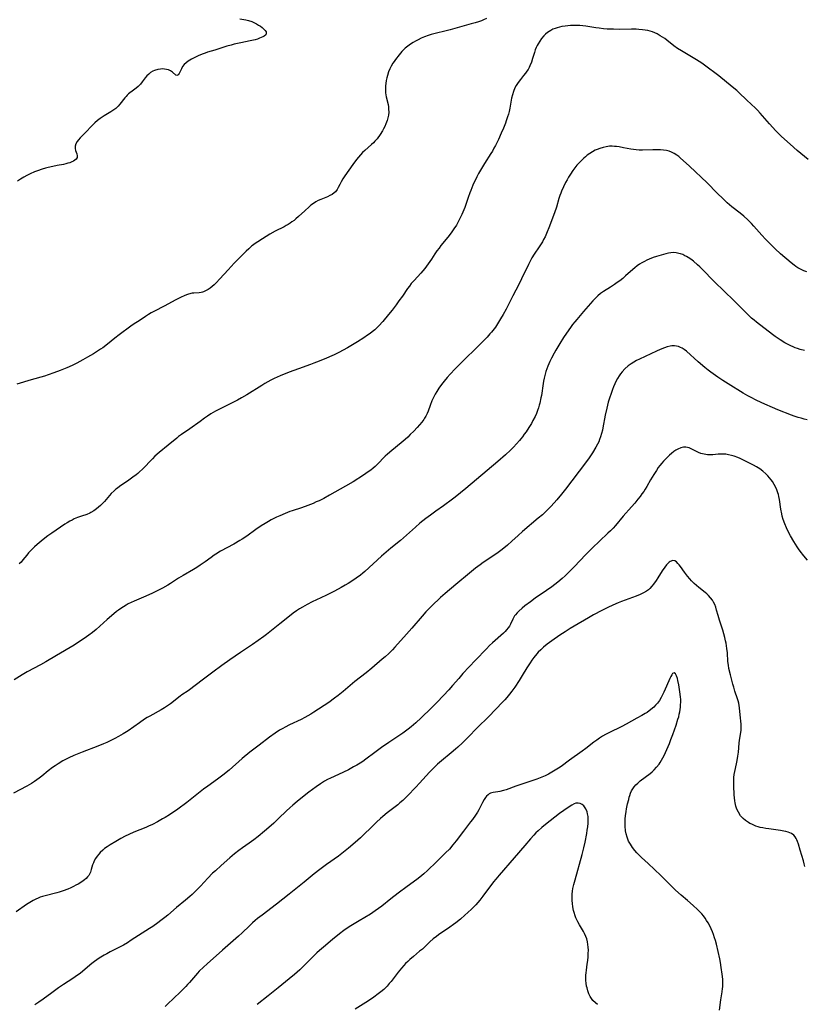
# Model space of a CAD drawing. Units: inches. Extents: x 2123920 to 2129388, y 202847 to 208243.
# Drawn here: x 2125624 to 2125814, y 204715 to 204954 of the extents above; entities that cross this region are included whole.
import ezdxf

# ---------------------------------------------------------------- set-up
doc = ezdxf.new("R2010")
doc.units = ezdxf.units.IN
doc.header["$MEASUREMENT"] = 0
doc.layers.add('c_01_T14S_R20E', color=210, linetype='Continuous')

msp = doc.modelspace()

# ---------------------------------------------------------------- linework, layer by layer
at = {"layer": 'c_01_T14S_R20E'}
for points in [[(2125737.15, 204954.05, 976), (2125736.43, 204953.69, 976), (2125735.95, 204953.49, 976), (2125735.27, 204953.24, 976), (2125734.39, 204952.96, 976), (2125733.44, 204952.69, 976), (2125728.37, 204951.3, 976), (2125723.73, 204950.11, 976), (2125723.05, 204949.91, 976), (2125722.13, 204949.58, 976), (2125721.35, 204949.25, 976), (2125720.58, 204948.88, 976), (2125719.98, 204948.55, 976), (2125719.4, 204948.21, 976), (2125718.75, 204947.79, 976), (2125718.09, 204947.32, 976), (2125717.47, 204946.81, 976), (2125717.07, 204946.42, 976), (2125716.69, 204946.02, 976), (2125715.99, 204945.22, 976), (2125715.09, 204944.09, 976), (2125714.77, 204943.63, 976), (2125714.46, 204943.16, 976), (2125714.07, 204942.49, 976), (2125713.73, 204941.78, 976), (2125713.45, 204941.09, 976), (2125713.16, 204940.22, 976), (2125713.01, 204939.6, 976), (2125712.88, 204938.97, 976), (2125712.77, 204938.25, 976), (2125712.71, 204937.71, 976), (2125712.68, 204937.17, 976), (2125712.68, 204936.57, 976), (2125712.72, 204936.02, 976), (2125712.78, 204935.48, 976), (2125712.88, 204935, 976), (2125713.32, 204933.16, 976), (2125713.41, 204932.62, 976), (2125713.47, 204932.04, 976), (2125713.48, 204931.28, 976), (2125713.41, 204930.61, 976), (2125713.28, 204929.94, 976), (2125713.1, 204929.28, 976), (2125712.81, 204928.47, 976), (2125712.54, 204927.86, 976), (2125712.24, 204927.26, 976), (2125711.97, 204926.79, 976), (2125711.42, 204925.92, 976), (2125710.65, 204924.88, 976), (2125710.13, 204924.26, 976), (2125709.77, 204923.88, 976), (2125709.33, 204923.45, 976), (2125707.7, 204922, 976), (2125707.16, 204921.49, 976), (2125706.64, 204920.95, 976), (2125706.16, 204920.42, 976), (2125705.7, 204919.86, 976), (2125704.81, 204918.64, 976), (2125702.88, 204915.89, 976), (2125702.39, 204915.14, 976), (2125701.94, 204914.4, 976), (2125701.6, 204913.76, 976), (2125701.25, 204913.06, 976), (2125700.96, 204912.55, 976), (2125700.55, 204911.99, 976), (2125700.26, 204911.71, 976), (2125699.78, 204911.36, 976), (2125699.25, 204911.07, 976), (2125698.68, 204910.81, 976), (2125697.07, 204910.16, 976), (2125696.4, 204909.87, 976), (2125695.85, 204909.59, 976), (2125695.24, 204909.2, 976), (2125694.65, 204908.76, 976), (2125694.19, 204908.38, 976), (2125693.14, 204907.42, 976), (2125691.64, 204906.01, 976), (2125691.01, 204905.45, 976), (2125690.54, 204905.06, 976), (2125690.05, 204904.69, 976), (2125689.6, 204904.37, 976), (2125689.14, 204904.08, 976), (2125688.66, 204903.79, 976), (2125688.17, 204903.53, 976), (2125686.01, 204902.43, 976), (2125684.7, 204901.69, 976), (2125682.87, 204900.59, 976), (2125681.74, 204899.88, 976), (2125681.15, 204899.49, 976), (2125680.49, 204899, 976), (2125680.23, 204898.79, 976), (2125679.56, 204898.21, 976), (2125678.93, 204897.61, 976), (2125676.07, 204894.68, 976), (2125674.57, 204893.09, 976), (2125672.6, 204890.9, 976), (2125671.7, 204889.95, 976), (2125671.21, 204889.47, 976), (2125670.72, 204889.05, 976), (2125670.22, 204888.66, 976), (2125669.74, 204888.33, 976), (2125669.25, 204888.04, 976), (2125668.61, 204887.77, 976), (2125668.33, 204887.69, 976), (2125668.01, 204887.61, 976), (2125667.57, 204887.54, 976), (2125666.29, 204887.46, 976), (2125665.89, 204887.41, 976), (2125665.5, 204887.35, 976), (2125664.75, 204887.13, 976), (2125664.09, 204886.86, 976), (2125663.02, 204886.35, 976), (2125661.72, 204885.7, 976), (2125659.23, 204884.35, 976), (2125656.55, 204882.97, 976), (2125655.92, 204882.62, 976), (2125655.3, 204882.24, 976), (2125654.59, 204881.78, 976), (2125653.24, 204880.85, 976), (2125651.6, 204879.8, 976), (2125651.01, 204879.39, 976), (2125648.18, 204877.34, 976), (2125647.1, 204876.49, 976), (2125645.34, 204875.02, 976), (2125644.24, 204874.2, 976), (2125643.67, 204873.81, 976), (2125641.94, 204872.72, 976), (2125640.52, 204871.87, 976), (2125639.35, 204871.23, 976), (2125637.89, 204870.46, 976), (2125636.76, 204869.92, 976), (2125635.52, 204869.35, 976), (2125633.89, 204868.67, 976), (2125632.37, 204868.09, 976), (2125630.99, 204867.62, 976), (2125630.07, 204867.34, 976), (2125626.86, 204866.41, 976), (2125623.39, 204865.35, 976)], [(2125677.43, 204953.96, 978), (2125678.85, 204953.69, 978), (2125679.54, 204953.52, 978), (2125680.29, 204953.28, 978), (2125680.8, 204953.08, 978), (2125681.48, 204952.74, 978), (2125681.95, 204952.44, 978), (2125682.39, 204952.14, 978), (2125682.79, 204951.83, 978), (2125683.15, 204951.53, 978), (2125683.54, 204951.12, 978), (2125683.77, 204950.76, 978), (2125683.83, 204950.41, 978), (2125683.68, 204950.08, 978), (2125683.33, 204949.77, 978), (2125682.98, 204949.56, 978), (2125682.61, 204949.38, 978), (2125682.19, 204949.22, 978), (2125681.69, 204949.04, 978), (2125681.13, 204948.87, 978), (2125679.95, 204948.58, 978), (2125677.65, 204948.12, 978), (2125676.02, 204947.77, 978), (2125675.28, 204947.59, 978), (2125674.23, 204947.3, 978), (2125671.35, 204946.37, 978), (2125669.54, 204945.82, 978), (2125669.01, 204945.64, 978), (2125668.5, 204945.46, 978), (2125667.44, 204945.02, 978), (2125666.82, 204944.73, 978), (2125665.67, 204944.12, 978), (2125664.9, 204943.65, 978), (2125664.39, 204943.28, 978), (2125663.95, 204942.87, 978), (2125663.56, 204942.36, 978), (2125663.25, 204941.82, 978), (2125662.7, 204940.72, 978), (2125662.49, 204940.39, 978), (2125662.17, 204940.19, 978), (2125661.88, 204940.29, 978), (2125661.1, 204940.97, 978), (2125660.65, 204941.29, 978), (2125660.11, 204941.56, 978), (2125659.64, 204941.69, 978), (2125659.14, 204941.77, 978), (2125658.68, 204941.78, 978), (2125658.21, 204941.75, 978), (2125657.52, 204941.63, 978), (2125656.75, 204941.39, 978), (2125656.32, 204941.21, 978), (2125655.8, 204940.91, 978), (2125655.33, 204940.56, 978), (2125654.88, 204940.14, 978), (2125654.48, 204939.64, 978), (2125653.77, 204938.63, 978), (2125653.33, 204938.06, 978), (2125652.79, 204937.53, 978), (2125652.32, 204937.15, 978), (2125651.29, 204936.41, 978), (2125650.79, 204936.03, 978), (2125650.46, 204935.75, 978), (2125650.15, 204935.45, 978), (2125649.84, 204935.14, 978), (2125649.56, 204934.81, 978), (2125648.35, 204933.23, 978), (2125647.94, 204932.77, 978), (2125647.37, 204932.23, 978), (2125646.92, 204931.89, 978), (2125646.19, 204931.41, 978), (2125644.53, 204930.43, 978), (2125644.07, 204930.13, 978), (2125643.61, 204929.81, 978), (2125642.94, 204929.3, 978), (2125642.3, 204928.76, 978), (2125642, 204928.47, 978), (2125641.38, 204927.84, 978), (2125640.15, 204926.51, 978), (2125638.74, 204925.09, 978), (2125638.35, 204924.63, 978), (2125638, 204924.18, 978), (2125637.68, 204923.62, 978), (2125637.5, 204923.06, 978), (2125637.48, 204922.52, 978), (2125637.59, 204922, 978), (2125637.89, 204921.18, 978), (2125637.99, 204920.76, 978), (2125637.96, 204920.32, 978), (2125637.75, 204919.93, 978), (2125637.44, 204919.63, 978), (2125637.09, 204919.41, 978), (2125636.69, 204919.23, 978), (2125636.21, 204919.05, 978), (2125635.74, 204918.91, 978), (2125635.24, 204918.78, 978), (2125634.66, 204918.65, 978), (2125633.17, 204918.37, 978), (2125632.07, 204918.15, 978), (2125630.95, 204917.88, 978), (2125630.33, 204917.72, 978), (2125629.54, 204917.49, 978), (2125628.35, 204917.09, 978), (2125627.63, 204916.81, 978), (2125626.62, 204916.38, 978), (2125625.83, 204915.97, 978), (2125625.06, 204915.53, 978), (2125624.31, 204915.06, 978), (2125623.58, 204914.55, 978)], [(2125815.12, 204919.8, 974), (2125812.48, 204921.99, 974), (2125810.73, 204923.53, 974), (2125808.68, 204925.41, 974), (2125807.82, 204926.23, 974), (2125807.16, 204926.89, 974), (2125806.52, 204927.58, 974), (2125805.74, 204928.45, 974), (2125803.49, 204931.09, 974), (2125802.81, 204931.81, 974), (2125802.34, 204932.27, 974), (2125800.21, 204934.18, 974), (2125798.28, 204936.06, 974), (2125797.79, 204936.52, 974), (2125796.72, 204937.45, 974), (2125793.43, 204940.14, 974), (2125789.99, 204942.73, 974), (2125789.32, 204943.21, 974), (2125788.08, 204944.02, 974), (2125784.44, 204946.18, 974), (2125783.47, 204946.77, 974), (2125782.54, 204947.42, 974), (2125780.89, 204948.74, 974), (2125780.36, 204949.13, 974), (2125779.83, 204949.5, 974), (2125779.27, 204949.85, 974), (2125778.53, 204950.26, 974), (2125777.95, 204950.54, 974), (2125777.36, 204950.79, 974), (2125776.83, 204950.96, 974), (2125776.29, 204951.1, 974), (2125775.65, 204951.22, 974), (2125775, 204951.3, 974), (2125774.08, 204951.37, 974), (2125773.41, 204951.39, 974), (2125772.29, 204951.4, 974), (2125769.43, 204951.37, 974), (2125767.94, 204951.39, 974), (2125766.43, 204951.46, 974), (2125765.5, 204951.53, 974), (2125764.44, 204951.65, 974), (2125763.68, 204951.75, 974), (2125761.27, 204952.15, 974), (2125760.49, 204952.24, 974), (2125759.77, 204952.29, 974), (2125759.04, 204952.33, 974), (2125758.32, 204952.33, 974), (2125757.52, 204952.31, 974), (2125756.88, 204952.26, 974), (2125756.25, 204952.19, 974), (2125755.42, 204952.06, 974), (2125754.86, 204951.94, 974), (2125754.32, 204951.79, 974), (2125753.78, 204951.62, 974), (2125753.24, 204951.4, 974), (2125752.73, 204951.13, 974), (2125752.33, 204950.89, 974), (2125751.96, 204950.63, 974), (2125751.47, 204950.24, 974), (2125751.03, 204949.81, 974), (2125750.49, 204949.16, 974), (2125750.06, 204948.55, 974), (2125749.67, 204947.9, 974), (2125749.45, 204947.5, 974), (2125749.21, 204946.98, 974), (2125748.99, 204946.44, 974), (2125748.77, 204945.77, 974), (2125748.33, 204944.32, 974), (2125748.05, 204943.46, 974), (2125747.7, 204942.56, 974), (2125747.48, 204942.11, 974), (2125747.24, 204941.67, 974), (2125746.96, 204941.23, 974), (2125746.65, 204940.8, 974), (2125746.16, 204940.16, 974), (2125745.4, 204939.23, 974), (2125744.85, 204938.52, 974), (2125744.36, 204937.77, 974), (2125744.04, 204937.17, 974), (2125743.71, 204936.35, 974), (2125743.45, 204935.49, 974), (2125743.27, 204934.67, 974), (2125742.85, 204932.24, 974), (2125742.67, 204931.48, 974), (2125742.49, 204930.81, 974), (2125742.28, 204930.14, 974), (2125741.97, 204929.22, 974), (2125741.75, 204928.61, 974), (2125741.28, 204927.42, 974), (2125740.74, 204926.19, 974), (2125740.05, 204924.71, 974), (2125739.34, 204923.26, 974), (2125738.97, 204922.57, 974)], [(2125814.78, 204892.6, 972), (2125814.09, 204892.85, 972), (2125813.43, 204893.14, 972), (2125812.61, 204893.58, 972), (2125812.16, 204893.86, 972), (2125811.72, 204894.18, 972), (2125811.01, 204894.74, 972), (2125808.44, 204896.99, 972), (2125807.14, 204898.17, 972), (2125806.47, 204898.81, 972), (2125805.45, 204899.85, 972), (2125804.81, 204900.52, 972), (2125803.9, 204901.52, 972), (2125801.97, 204903.69, 972), (2125801.4, 204904.31, 972), (2125800.49, 204905.22, 972), (2125799.52, 204906.08, 972), (2125798.61, 204906.81, 972), (2125796.6, 204908.36, 972), (2125796.05, 204908.82, 972), (2125795.51, 204909.29, 972), (2125794.5, 204910.26, 972), (2125793.08, 204911.7, 972), (2125790.61, 204914.16, 972), (2125786.39, 204918.18, 972), (2125785.52, 204918.97, 972), (2125784.18, 204920.16, 972), (2125783.74, 204920.53, 972), (2125783.29, 204920.87, 972), (2125782.66, 204921.29, 972), (2125782.01, 204921.63, 972), (2125781.43, 204921.84, 972), (2125780.76, 204922.01, 972), (2125780.05, 204922.12, 972), (2125779.35, 204922.18, 972), (2125778.47, 204922.2, 972), (2125777.45, 204922.19, 972), (2125774.98, 204922.11, 972), (2125774.19, 204922.12, 972), (2125773.47, 204922.16, 972), (2125772.8, 204922.24, 972), (2125772.13, 204922.35, 972), (2125770.35, 204922.69, 972), (2125769.31, 204922.88, 972), (2125768.7, 204922.96, 972), (2125768.17, 204923.01, 972), (2125767.65, 204923.04, 972), (2125767.01, 204923.03, 972), (2125766.2, 204922.94, 972), (2125765.41, 204922.78, 972), (2125764.6, 204922.53, 972), (2125763.99, 204922.29, 972), (2125763.52, 204922.06, 972), (2125762.84, 204921.69, 972), (2125762.2, 204921.29, 972), (2125761.59, 204920.85, 972), (2125761.12, 204920.47, 972), (2125760.75, 204920.16, 972), (2125760.18, 204919.61, 972), (2125759.62, 204919.03, 972), (2125759.08, 204918.43, 972), (2125758.57, 204917.79, 972), (2125758.1, 204917.17, 972), (2125757.5, 204916.26, 972), (2125757.08, 204915.58, 972), (2125756.7, 204914.91, 972), (2125756.33, 204914.23, 972), (2125755.81, 204913.18, 972), (2125755.37, 204912.19, 972), (2125755.17, 204911.67, 972), (2125754.98, 204911.13, 972), (2125754.72, 204910.34, 972), (2125754.12, 204908.29, 972), (2125753.63, 204906.88, 972), (2125752.3, 204903.28, 972), (2125751.89, 204902.27, 972), (2125751.35, 204901.06, 972), (2125751.02, 204900.43, 972), (2125750.72, 204899.9, 972), (2125750.41, 204899.37, 972), (2125749.92, 204898.62, 972), (2125748.76, 204896.9, 972), (2125748.17, 204895.97, 972), (2125747.91, 204895.52, 972), (2125747.31, 204894.37, 972), (2125745.67, 204890.87, 972), (2125745.02, 204889.54, 972), (2125743.57, 204886.76, 972), (2125741.93, 204883.56, 972), (2125741.23, 204882.28, 972), (2125740.59, 204881.18, 972), (2125739.86, 204880, 972), (2125739.34, 204879.22, 972), (2125738.71, 204878.37, 972), (2125738.37, 204877.95, 972), (2125738.02, 204877.53, 972), (2125737.34, 204876.79, 972), (2125736.16, 204875.56, 972), (2125735.08, 204874.49, 972), (2125731.4, 204870.91, 972), (2125729.62, 204869.12, 972), (2125728.4, 204867.81, 972), (2125727.63, 204866.94, 972), (2125726.89, 204866.05, 972), (2125726.3, 204865.31, 972), (2125725.61, 204864.36, 972), (2125725.11, 204863.59, 972), (2125724.74, 204862.96, 972), (2125724.41, 204862.33, 972), (2125723.94, 204861.31, 972), (2125723.49, 204860.15, 972), (2125723.01, 204858.81, 972), (2125722.77, 204858.22, 972), (2125722.46, 204857.57, 972), (2125722.17, 204857.08, 972), (2125721.98, 204856.8, 972), (2125721.48, 204856.14, 972), (2125720.95, 204855.49, 972), (2125720.38, 204854.84, 972), (2125719.58, 204853.97, 972), (2125718.72, 204853.12, 972), (2125718.09, 204852.52, 972), (2125717.46, 204851.93, 972), (2125716.53, 204851.12, 972), (2125714.23, 204849.3, 972), (2125713.18, 204848.4, 972), (2125712.62, 204847.87, 972), (2125710.67, 204845.86, 972), (2125710.18, 204845.39, 972), (2125709.73, 204845.01, 972), (2125709.13, 204844.53, 972), (2125708.51, 204844.08, 972), (2125707.41, 204843.34, 972), (2125704.87, 204841.72, 972), (2125702.98, 204840.6, 972), (2125699.15, 204838.43, 972), (2125697.8, 204837.68, 972), (2125696.61, 204837.1, 972), (2125695.94, 204836.8, 972), (2125695.15, 204836.46, 972), (2125693.85, 204835.93, 972), (2125692.34, 204835.38, 972), (2125690.09, 204834.67, 972), (2125689.51, 204834.47, 972), (2125688.4, 204834.04, 972), (2125687.13, 204833.48, 972), (2125686.32, 204833.09, 972), (2125685.02, 204832.45, 972), (2125684.38, 204832.1, 972), (2125683.51, 204831.6, 972), (2125682.54, 204830.99, 972), (2125681.3, 204830.14, 972), (2125679.07, 204828.55, 972), (2125677.95, 204827.79, 972), (2125677.38, 204827.43, 972), (2125675.93, 204826.58, 972), (2125672.75, 204824.84, 972), (2125671.63, 204824.17, 972), (2125671.17, 204823.87, 972), (2125670.44, 204823.36, 972), (2125668.99, 204822.28, 972), (2125667.8, 204821.44, 972), (2125667, 204820.93, 972), (2125666.19, 204820.45, 972), (2125663.69, 204819.01, 972), (2125662.52, 204818.29, 972), (2125660.59, 204817.05, 972), (2125659.95, 204816.66, 972), (2125658.64, 204815.93, 972), (2125657.23, 204815.19, 972), (2125656.29, 204814.73, 972), (2125654.65, 204813.98, 972), (2125651.81, 204812.77, 972), (2125651.06, 204812.43, 972), (2125650.34, 204812.07, 972), (2125649.85, 204811.8, 972), (2125649.19, 204811.39, 972), (2125648.54, 204810.96, 972), (2125648.03, 204810.59, 972), (2125647.52, 204810.21, 972), (2125646.28, 204809.2, 972), (2125645.25, 204808.32, 972), (2125642.58, 204805.91, 972), (2125641.7, 204805.18, 972), (2125640.84, 204804.52, 972), (2125639.68, 204803.69, 972), (2125638.35, 204802.79, 972), (2125637.28, 204802.11, 972), (2125633.02, 204799.56, 972), (2125630.4, 204798.04, 972), (2125629.11, 204797.32, 972), (2125625.85, 204795.59, 972), (2125624.65, 204794.89, 972), (2125622.73, 204793.71, 972)], [(2125738.97, 204922.57, 974), (2125738.59, 204921.89, 974), (2125738.23, 204921.3, 974), (2125736.68, 204918.88, 974), (2125735.95, 204917.67, 974), (2125735.25, 204916.43, 974), (2125734.85, 204915.62, 974), (2125733.89, 204913.57, 974), (2125733.36, 204912.35, 974), (2125733.11, 204911.71, 974), (2125732.71, 204910.6, 974), (2125731.92, 204908.23, 974), (2125731.48, 204907.09, 974), (2125731.22, 204906.49, 974), (2125730.83, 204905.67, 974), (2125730.26, 204904.58, 974), (2125729.89, 204903.95, 974), (2125729.28, 204902.99, 974), (2125728.78, 204902.27, 974), (2125728.35, 204901.7, 974), (2125727.82, 204901.01, 974), (2125726.15, 204898.96, 974), (2125725.68, 204898.35, 974), (2125725.18, 204897.66, 974), (2125724.69, 204896.95, 974), (2125723.81, 204895.63, 974), (2125723.05, 204894.52, 974), (2125722.21, 204893.4, 974), (2125721.74, 204892.82, 974), (2125721.29, 204892.31, 974), (2125719.63, 204890.53, 974), (2125718.96, 204889.77, 974), (2125718.49, 204889.16, 974), (2125718.03, 204888.53, 974), (2125716.79, 204886.71, 974), (2125715.97, 204885.55, 974), (2125715.25, 204884.57, 974), (2125714.28, 204883.28, 974), (2125713.44, 204882.22, 974), (2125712.07, 204880.57, 974), (2125711.11, 204879.51, 974), (2125710.63, 204879.02, 974), (2125710.09, 204878.52, 974), (2125709.51, 204878.03, 974), (2125708.95, 204877.61, 974), (2125708.38, 204877.21, 974), (2125707.46, 204876.59, 974), (2125705.91, 204875.61, 974), (2125704.72, 204874.89, 974), (2125703.48, 204874.18, 974), (2125701.39, 204873.07, 974), (2125700.27, 204872.51, 974), (2125699.7, 204872.25, 974), (2125698.44, 204871.69, 974), (2125696.67, 204870.94, 974), (2125695.37, 204870.43, 974), (2125694.51, 204870.11, 974), (2125691.61, 204869.09, 974), (2125689.4, 204868.27, 974), (2125687.18, 204867.39, 974), (2125686.48, 204867.09, 974), (2125685.72, 204866.74, 974), (2125684.96, 204866.36, 974), (2125684.21, 204865.96, 974), (2125683.46, 204865.52, 974), (2125682.72, 204865.06, 974), (2125679.1, 204862.77, 974), (2125677.81, 204862.01, 974), (2125676.83, 204861.47, 974), (2125675.72, 204860.9, 974), (2125672.97, 204859.56, 974), (2125671.51, 204858.8, 974), (2125670.35, 204858.13, 974), (2125669.59, 204857.64, 974), (2125668.84, 204857.12, 974), (2125667.78, 204856.35, 974), (2125665.32, 204854.53, 974), (2125663.28, 204853.15, 974), (2125662.59, 204852.64, 974), (2125662.12, 204852.26, 974), (2125660.06, 204850.54, 974), (2125657.86, 204848.77, 974), (2125656.82, 204847.87, 974), (2125656.22, 204847.29, 974), (2125653.8, 204844.76, 974), (2125653.14, 204844.11, 974), (2125652.71, 204843.73, 974), (2125652.27, 204843.36, 974), (2125651.52, 204842.79, 974), (2125650.51, 204842.08, 974), (2125648.23, 204840.54, 974), (2125647.75, 204840.18, 974), (2125647.36, 204839.87, 974), (2125646.98, 204839.54, 974), (2125646.27, 204838.83, 974), (2125644.61, 204836.95, 974), (2125644.14, 204836.45, 974), (2125643.67, 204835.98, 974), (2125643.18, 204835.54, 974), (2125642.67, 204835.13, 974), (2125642.01, 204834.64, 974), (2125641.32, 204834.22, 974), (2125641.05, 204834.08, 974), (2125640.33, 204833.8, 974), (2125639.04, 204833.39, 974), (2125638.1, 204833.05, 974), (2125637.28, 204832.7, 974), (2125636.75, 204832.43, 974), (2125636.23, 204832.15, 974), (2125635.54, 204831.74, 974), (2125635.01, 204831.4, 974), (2125631.83, 204829.25, 974), (2125630.89, 204828.59, 974), (2125630.17, 204828.05, 974), (2125629.25, 204827.3, 974), (2125628.32, 204826.51, 974), (2125627.68, 204825.92, 974), (2125626.76, 204825.02, 974), (2125626.23, 204824.45, 974), (2125625.81, 204823.94, 974), (2125624.86, 204822.76, 974), (2125624.42, 204822.24, 974), (2125623.94, 204821.77, 974)], [(2125814.19, 204873.54, 970), (2125813.14, 204873.8, 970), (2125812.5, 204874, 970), (2125811.99, 204874.18, 970), (2125811.49, 204874.38, 970), (2125810.88, 204874.65, 970), (2125810.29, 204874.95, 970), (2125809.47, 204875.4, 970), (2125808.29, 204876.14, 970), (2125807.11, 204876.95, 970), (2125806.45, 204877.43, 970), (2125802.62, 204880.38, 970), (2125802, 204880.87, 970), (2125801.41, 204881.38, 970), (2125800.59, 204882.15, 970), (2125798.83, 204883.96, 970), (2125796.94, 204885.77, 970), (2125794.95, 204887.74, 970), (2125792.25, 204890.37, 970), (2125789.51, 204893.19, 970), (2125788.9, 204893.78, 970), (2125788.3, 204894.33, 970), (2125787.31, 204895.15, 970), (2125786.67, 204895.63, 970), (2125786.02, 204896.06, 970), (2125785.63, 204896.29, 970), (2125785.25, 204896.5, 970), (2125784.71, 204896.76, 970), (2125784.16, 204896.97, 970), (2125783.77, 204897.08, 970), (2125783.12, 204897.21, 970), (2125782.47, 204897.26, 970), (2125781.85, 204897.22, 970), (2125781.23, 204897.12, 970), (2125780.63, 204896.97, 970), (2125778.37, 204896.31, 970), (2125777.55, 204896.05, 970), (2125776.57, 204895.68, 970), (2125776.05, 204895.45, 970), (2125775.43, 204895.13, 970), (2125774.82, 204894.79, 970), (2125774.24, 204894.42, 970), (2125773.68, 204894.03, 970), (2125773.08, 204893.55, 970), (2125772.6, 204893.15, 970), (2125770.85, 204891.59, 970), (2125770.18, 204891.02, 970), (2125769.46, 204890.45, 970), (2125768.84, 204889.99, 970), (2125768.22, 204889.54, 970), (2125767.23, 204888.89, 970), (2125765.51, 204887.83, 970), (2125764.81, 204887.34, 970), (2125764.16, 204886.79, 970), (2125763.55, 204886.2, 970), (2125762.94, 204885.55, 970), (2125760.69, 204882.95, 970), (2125759.03, 204881.08, 970), (2125758.55, 204880.51, 970), (2125758.01, 204879.82, 970), (2125757.49, 204879.11, 970), (2125756.56, 204877.75, 970), (2125755.83, 204876.64, 970), (2125754.94, 204875.21, 970), (2125753.97, 204873.59, 970), (2125753.55, 204872.85, 970), (2125752.93, 204871.7, 970), (2125752.51, 204870.83, 970), (2125752.02, 204869.7, 970), (2125751.78, 204869.07, 970), (2125751.58, 204868.46, 970), (2125751.29, 204867.47, 970), (2125751.13, 204866.79, 970), (2125750.99, 204866.1, 970), (2125750.88, 204865.5, 970), (2125750.47, 204862.59, 970), (2125750.37, 204862.01, 970), (2125750.09, 204860.75, 970), (2125749.96, 204860.26, 970), (2125749.77, 204859.64, 970), (2125749.52, 204858.95, 970), (2125749.26, 204858.28, 970), (2125748.93, 204857.53, 970), (2125748.43, 204856.55, 970), (2125748.04, 204855.85, 970), (2125747.45, 204854.88, 970), (2125746.77, 204853.83, 970), (2125746.34, 204853.2, 970), (2125745.92, 204852.63, 970), (2125745.49, 204852.07, 970), (2125745.16, 204851.67, 970), (2125744.46, 204850.88, 970), (2125743.75, 204850.12, 970), (2125743.01, 204849.37, 970), (2125741.76, 204848.21, 970), (2125739.94, 204846.61, 970), (2125734.75, 204842.22, 970), (2125732.16, 204840.1, 970), (2125729.58, 204838, 970), (2125728.32, 204837, 970), (2125727.41, 204836.32, 970), (2125726.78, 204835.87, 970), (2125724.89, 204834.55, 970), (2125723.61, 204833.63, 970), (2125722.45, 204832.76, 970), (2125721.04, 204831.63, 970), (2125719.96, 204830.72, 970), (2125717.79, 204828.79, 970), (2125716.31, 204827.5, 970), (2125714.02, 204825.63, 970), (2125712.87, 204824.67, 970), (2125711.75, 204823.66, 970), (2125707.71, 204819.95, 970), (2125707.22, 204819.52, 970), (2125706.61, 204819.02, 970), (2125705.63, 204818.31, 970), (2125704.8, 204817.76, 970), (2125703.69, 204817.07, 970), (2125702.97, 204816.64, 970), (2125701.99, 204816.08, 970), (2125700.31, 204815.18, 970), (2125698.39, 204814.21, 970), (2125697.07, 204813.57, 970), (2125694.96, 204812.57, 970), (2125693.7, 204811.95, 970), (2125692.57, 204811.32, 970), (2125691.85, 204810.87, 970), (2125691.15, 204810.41, 970), (2125690.34, 204809.84, 970), (2125689.41, 204809.14, 970), (2125687.1, 204807.23, 970), (2125685.1, 204805.62, 970), (2125683.88, 204804.65, 970), (2125683.26, 204804.19, 970), (2125680.46, 204802.28, 970), (2125677.61, 204800.28, 970), (2125675.02, 204798.53, 970), (2125673.05, 204797.13, 970), (2125670.9, 204795.57, 970), (2125668.9, 204794.08, 970), (2125666.28, 204792.03, 970), (2125665.55, 204791.48, 970), (2125664.88, 204791.01, 970), (2125663.39, 204790.01, 970), (2125662.98, 204789.72, 970), (2125660.59, 204787.87, 970), (2125659.64, 204787.18, 970), (2125659.17, 204786.86, 970), (2125658.39, 204786.38, 970), (2125655.58, 204784.89, 970), (2125654.95, 204784.52, 970), (2125654.32, 204784.13, 970), (2125653.07, 204783.29, 970), (2125650.35, 204781.35, 970), (2125649.11, 204780.55, 970), (2125648, 204779.91, 970), (2125647.16, 204779.45, 970), (2125645.98, 204778.87, 970), (2125645.17, 204778.5, 970), (2125644.37, 204778.15, 970), (2125643, 204777.6, 970), (2125639.23, 204776.17, 970), (2125637.16, 204775.35, 970), (2125635.97, 204774.8, 970), (2125635.01, 204774.31, 970), (2125634.5, 204774.02, 970), (2125633.36, 204773.33, 970), (2125632.66, 204772.86, 970), (2125632.03, 204772.41, 970), (2125630.98, 204771.59, 970), (2125629.46, 204770.34, 970), (2125628.82, 204769.83, 970), (2125627.65, 204769, 970), (2125626.96, 204768.55, 970), (2125625.8, 204767.87, 970), (2125622.61, 204766.18, 970)], [(2125814.85, 204856.74, 968), (2125814.13, 204856.9, 968), (2125813.42, 204857.09, 968), (2125812.71, 204857.3, 968), (2125811.71, 204857.64, 968), (2125811.07, 204857.88, 968), (2125807.73, 204859.17, 968), (2125806.44, 204859.69, 968), (2125804.61, 204860.48, 968), (2125802.69, 204861.39, 968), (2125801.13, 204862.19, 968), (2125800.47, 204862.54, 968), (2125799.33, 204863.2, 968), (2125795.71, 204865.42, 968), (2125794.45, 204866.22, 968), (2125793.22, 204867.06, 968), (2125791.51, 204868.27, 968), (2125790.86, 204868.76, 968), (2125790.08, 204869.39, 968), (2125788.47, 204870.77, 968), (2125785.61, 204873.34, 968), (2125785.08, 204873.75, 968), (2125784.56, 204874.08, 968), (2125784.15, 204874.29, 968), (2125783.72, 204874.46, 968), (2125783.24, 204874.59, 968), (2125782.74, 204874.66, 968), (2125782.4, 204874.67, 968), (2125782.09, 204874.65, 968), (2125781.66, 204874.59, 968), (2125780.98, 204874.41, 968), (2125780.3, 204874.17, 968), (2125779.29, 204873.75, 968), (2125778.39, 204873.35, 968), (2125774.24, 204871.44, 968), (2125773.48, 204871.07, 968), (2125772.85, 204870.71, 968), (2125772.24, 204870.33, 968), (2125771.46, 204869.77, 968), (2125770.7, 204869.1, 968), (2125770.01, 204868.32, 968), (2125769.65, 204867.85, 968), (2125769.31, 204867.35, 968), (2125768.95, 204866.76, 968), (2125768.61, 204866.14, 968), (2125768.27, 204865.43, 968), (2125767.96, 204864.74, 968), (2125767.69, 204864.04, 968), (2125767.43, 204863.32, 968), (2125766.9, 204861.71, 968), (2125766.69, 204860.98, 968), (2125766.31, 204859.51, 968), (2125765.95, 204857.88, 968), (2125765.38, 204854.79, 968), (2125765.27, 204854.24, 968), (2125765.05, 204853.37, 968), (2125764.83, 204852.63, 968), (2125764.57, 204851.91, 968), (2125764.36, 204851.39, 968), (2125764.08, 204850.81, 968), (2125763.66, 204850.06, 968), (2125762.84, 204848.73, 968), (2125762.04, 204847.54, 968), (2125761.12, 204846.25, 968), (2125756.35, 204839.9, 968), (2125755.37, 204838.67, 968), (2125754.25, 204837.34, 968), (2125752.82, 204835.75, 968), (2125752.28, 204835.19, 968), (2125751.32, 204834.26, 968), (2125750.73, 204833.72, 968), (2125749.72, 204832.85, 968), (2125745.91, 204829.62, 968), (2125744.87, 204828.7, 968), (2125743.31, 204827.26, 968), (2125742.25, 204826.34, 968), (2125740.99, 204825.31, 968), (2125740.03, 204824.59, 968), (2125738.93, 204823.83, 968), (2125736.4, 204822.14, 968), (2125735.61, 204821.57, 968), (2125734.5, 204820.74, 968), (2125733.03, 204819.54, 968), (2125729.77, 204816.81, 968), (2125727.17, 204814.62, 968), (2125726.03, 204813.62, 968), (2125725.54, 204813.18, 968), (2125724.45, 204812.13, 968), (2125723.45, 204811.12, 968), (2125722.51, 204810.14, 968), (2125721.56, 204809.09, 968), (2125719.1, 204806.21, 968), (2125717.82, 204804.76, 968), (2125714.96, 204801.63, 968), (2125714.36, 204800.99, 968), (2125713.48, 204800.09, 968), (2125712.59, 204799.27, 968), (2125711.9, 204798.66, 968), (2125709.39, 204796.52, 968), (2125708.02, 204795.4, 968), (2125705.27, 204793.27, 968), (2125704.11, 204792.31, 968), (2125702.48, 204790.87, 968), (2125701.27, 204789.88, 968), (2125700.37, 204789.21, 968), (2125698.94, 204788.2, 968), (2125695.37, 204785.84, 968), (2125694.61, 204785.36, 968), (2125693.89, 204784.93, 968), (2125693.15, 204784.52, 968), (2125692.29, 204784.07, 968), (2125689.48, 204782.77, 968), (2125688.37, 204782.22, 968), (2125687.79, 204781.91, 968), (2125687.03, 204781.46, 968), (2125685.94, 204780.73, 968), (2125684.63, 204779.76, 968), (2125682.07, 204777.84, 968), (2125679.86, 204776.12, 968), (2125678, 204774.59, 968), (2125674.82, 204771.81, 968), (2125673.27, 204770.57, 968), (2125671.99, 204769.61, 968), (2125669.63, 204767.92, 968), (2125668.59, 204767.14, 968), (2125665.81, 204764.87, 968), (2125664.57, 204763.92, 968), (2125662.39, 204762.36, 968), (2125660.34, 204760.96, 968), (2125659.34, 204760.34, 968), (2125658.68, 204759.94, 968), (2125657.48, 204759.26, 968), (2125656.24, 204758.62, 968), (2125655.26, 204758.17, 968), (2125654.6, 204757.9, 968), (2125651.69, 204756.74, 968), (2125650.48, 204756.2, 968), (2125649.66, 204755.78, 968), (2125648.6, 204755.21, 968), (2125647.33, 204754.48, 968), (2125646, 204753.68, 968), (2125645.28, 204753.2, 968), (2125644.66, 204752.76, 968), (2125644.2, 204752.38, 968), (2125643.58, 204751.8, 968), (2125643.21, 204751.39, 968), (2125642.87, 204750.96, 968), (2125642.48, 204750.39, 968), (2125642.15, 204749.8, 968), (2125641.94, 204749.35, 968), (2125641.75, 204748.8, 968), (2125641.43, 204747.71, 968), (2125641.21, 204747.07, 968), (2125640.98, 204746.59, 968), (2125640.79, 204746.27, 968), (2125640.53, 204745.94, 968), (2125640.16, 204745.55, 968), (2125639.75, 204745.18, 968), (2125639.43, 204744.93, 968), (2125638.86, 204744.54, 968), (2125638.26, 204744.17, 968), (2125637.7, 204743.86, 968), (2125637.09, 204743.55, 968), (2125636.46, 204743.25, 968), (2125635.76, 204742.95, 968), (2125634.61, 204742.51, 968), (2125633.65, 204742.19, 968), (2125633.04, 204742.02, 968), (2125630.28, 204741.34, 968), (2125629.6, 204741.14, 968), (2125629.07, 204740.96, 968), (2125628.54, 204740.75, 968), (2125627.95, 204740.48, 968), (2125627.37, 204740.18, 968), (2125626.54, 204739.7, 968), (2125625.73, 204739.18, 968), (2125623.18, 204737.44, 968)], [(2125814.97, 204822.68, 966), (2125814.07, 204823.72, 966), (2125813.16, 204824.9, 966), (2125812.79, 204825.41, 966), (2125812.44, 204825.92, 966), (2125811.64, 204827.18, 966), (2125810.85, 204828.57, 966), (2125810.28, 204829.67, 966), (2125809.87, 204830.57, 966), (2125809.49, 204831.48, 966), (2125809.07, 204832.58, 966), (2125808.84, 204833.34, 966), (2125808.7, 204833.89, 966), (2125808.47, 204835.04, 966), (2125808.13, 204837.38, 966), (2125808, 204838.12, 966), (2125807.9, 204838.59, 966), (2125807.77, 204839.05, 966), (2125807.55, 204839.71, 966), (2125807.27, 204840.34, 966), (2125806.89, 204841.06, 966), (2125806.45, 204841.75, 966), (2125806.17, 204842.16, 966), (2125805.76, 204842.67, 966), (2125805.32, 204843.16, 966), (2125804.85, 204843.63, 966), (2125804.15, 204844.24, 966), (2125803.39, 204844.81, 966), (2125802.58, 204845.33, 966), (2125801.9, 204845.7, 966), (2125800.54, 204846.41, 966), (2125798.65, 204847.31, 966), (2125798.05, 204847.57, 966), (2125797.21, 204847.89, 966), (2125796.52, 204848.1, 966), (2125795.83, 204848.25, 966), (2125795.14, 204848.36, 966), (2125794.52, 204848.41, 966), (2125793.82, 204848.41, 966), (2125793.27, 204848.37, 966), (2125792, 204848.25, 966), (2125791.34, 204848.22, 966), (2125790.69, 204848.27, 966), (2125789.91, 204848.39, 966), (2125789.14, 204848.59, 966), (2125788.53, 204848.81, 966), (2125787.86, 204849.13, 966), (2125786.93, 204849.6, 966), (2125786.24, 204849.89, 966), (2125785.47, 204850.07, 966), (2125784.94, 204850.07, 966), (2125784.22, 204849.92, 966), (2125783.51, 204849.62, 966), (2125783.03, 204849.36, 966), (2125782.56, 204849.04, 966), (2125781.96, 204848.57, 966), (2125781.5, 204848.16, 966), (2125781, 204847.69, 966), (2125780.07, 204846.71, 966), (2125779.64, 204846.22, 966), (2125779.15, 204845.61, 966), (2125778.79, 204845.13, 966), (2125778.34, 204844.47, 966), (2125777.72, 204843.49, 966), (2125776.94, 204842.19, 966), (2125775.99, 204840.53, 966), (2125775.61, 204839.89, 966), (2125775.27, 204839.37, 966), (2125774.84, 204838.76, 966), (2125774.4, 204838.16, 966), (2125773.88, 204837.5, 966), (2125773.08, 204836.52, 966), (2125772.28, 204835.59, 966), (2125770.29, 204833.37, 966), (2125768.41, 204831.08, 966), (2125767.89, 204830.48, 966), (2125767.21, 204829.79, 966), (2125766.58, 204829.2, 966), (2125764.53, 204827.32, 966), (2125762.86, 204825.71, 966), (2125761.26, 204824.09, 966), (2125758.4, 204821.07, 966), (2125757.44, 204820.09, 966), (2125756.24, 204818.92, 966), (2125755.5, 204818.25, 966), (2125754.48, 204817.39, 966), (2125753.76, 204816.81, 966), (2125753.02, 204816.23, 966), (2125751.72, 204815.3, 966), (2125748.95, 204813.45, 966), (2125747.81, 204812.62, 966), (2125746.48, 204811.6, 966), (2125745.85, 204811.08, 966), (2125745.02, 204810.34, 966), (2125744.57, 204809.89, 966), (2125744.17, 204809.43, 966), (2125743.98, 204809.19, 966), (2125743.76, 204808.85, 966), (2125743.52, 204808.41, 966), (2125742.99, 204807.2, 966), (2125742.73, 204806.7, 966), (2125742.45, 204806.26, 966), (2125742.04, 204805.77, 966), (2125741.66, 204805.39, 966), (2125741.26, 204805.01, 966), (2125738.63, 204802.68, 966), (2125737.88, 204801.97, 966), (2125737.14, 204801.21, 966), (2125734.5, 204798.46, 966), (2125731.47, 204795.19, 966), (2125730.44, 204794.04, 966), (2125728.93, 204792.27, 966), (2125728.05, 204791.27, 966), (2125726.72, 204789.85, 966), (2125725.14, 204788.19, 966), (2125723.76, 204786.81, 966), (2125721.34, 204784.49, 966), (2125720.02, 204783.26, 966), (2125718.89, 204782.29, 966), (2125718.18, 204781.71, 966), (2125716.9, 204780.76, 966), (2125715.67, 204779.92, 966), (2125713.5, 204778.5, 966), (2125711.76, 204777.3, 966), (2125710.08, 204776.06, 966), (2125707.92, 204774.42, 966), (2125707.19, 204773.9, 966), (2125706.55, 204773.47, 966), (2125705.78, 204773.01, 966), (2125704.99, 204772.57, 966), (2125703.73, 204771.89, 966), (2125702.5, 204771.26, 966), (2125701.3, 204770.69, 966), (2125699.4, 204769.85, 966), (2125698.64, 204769.49, 966), (2125697.9, 204769.08, 966), (2125696.98, 204768.49, 966), (2125695.88, 204767.72, 966), (2125694.11, 204766.42, 966), (2125693, 204765.57, 966), (2125691.27, 204764.17, 966), (2125690.26, 204763.32, 966), (2125689.52, 204762.67, 966), (2125688.69, 204761.9, 966), (2125686.77, 204760.04, 966), (2125685.62, 204758.96, 966), (2125684.46, 204757.9, 966), (2125683.37, 204756.96, 966), (2125681.86, 204755.72, 966), (2125680.77, 204754.86, 966), (2125679.64, 204754.04, 966), (2125678.04, 204752.93, 966), (2125677.18, 204752.32, 966), (2125676.1, 204751.49, 966), (2125674.99, 204750.55, 966), (2125672.92, 204748.7, 966), (2125671.48, 204747.39, 966), (2125670.81, 204746.77, 966), (2125669.67, 204745.62, 966), (2125667.87, 204743.69, 966), (2125666.93, 204742.72, 966), (2125665.84, 204741.66, 966), (2125665.27, 204741.15, 966), (2125664.25, 204740.28, 966), (2125662.03, 204738.48, 966), (2125659.93, 204736.64, 966), (2125659.25, 204736.07, 966), (2125658.26, 204735.3, 966), (2125657.58, 204734.79, 966), (2125656.33, 204733.9, 966), (2125655.55, 204733.4, 966), (2125652.82, 204731.69, 966), (2125651.1, 204730.53, 966), (2125650.16, 204729.93, 966), (2125649.21, 204729.39, 966), (2125646, 204727.72, 966), (2125645.2, 204727.29, 966), (2125644.52, 204726.9, 966), (2125643.35, 204726.17, 966), (2125642.23, 204725.39, 966), (2125641.57, 204724.9, 966), (2125640.51, 204724.04, 966), (2125638.71, 204722.5, 966), (2125638.12, 204722.04, 966), (2125636.98, 204721.26, 966), (2125634.69, 204719.8, 966), (2125633.47, 204718.98, 966), (2125631.85, 204717.81, 966), (2125629.75, 204716.25, 966), (2125628.68, 204715.51, 966), (2125627.76, 204714.92, 966)], [(2125814.28, 204748.4, 964), (2125814.15, 204749.09, 964), (2125813.96, 204749.83, 964), (2125813.13, 204752.38, 964), (2125812.74, 204753.84, 964), (2125812.53, 204754.52, 964), (2125812.39, 204754.87, 964), (2125812.22, 204755.2, 964), (2125811.96, 204755.61, 964), (2125811.64, 204755.98, 964), (2125811.07, 204756.41, 964), (2125810.67, 204756.6, 964), (2125810.23, 204756.75, 964), (2125809.73, 204756.89, 964), (2125809.2, 204757, 964), (2125808.4, 204757.15, 964), (2125805.6, 204757.52, 964), (2125804.84, 204757.63, 964), (2125804.09, 204757.78, 964), (2125803.49, 204757.91, 964), (2125802.99, 204758.05, 964), (2125802.45, 204758.23, 964), (2125801.92, 204758.44, 964), (2125801.45, 204758.65, 964), (2125801, 204758.88, 964), (2125800.63, 204759.09, 964), (2125799.95, 204759.55, 964), (2125799.34, 204760.08, 964), (2125798.74, 204760.73, 964), (2125798.2, 204761.56, 964), (2125797.84, 204762.32, 964), (2125797.59, 204763.08, 964), (2125797.4, 204763.87, 964), (2125797.32, 204764.38, 964), (2125797.24, 204765.07, 964), (2125797.19, 204765.77, 964), (2125797.09, 204767.99, 964), (2125797.07, 204768.71, 964), (2125797.08, 204769.43, 964), (2125797.11, 204770.04, 964), (2125797.19, 204770.74, 964), (2125797.32, 204771.45, 964), (2125797.75, 204773.28, 964), (2125797.92, 204774.09, 964), (2125798.1, 204775.21, 964), (2125798.22, 204776.15, 964), (2125798.42, 204778.34, 964), (2125798.49, 204779.02, 964), (2125798.85, 204781.42, 964), (2125798.91, 204782.17, 964), (2125798.88, 204782.91, 964), (2125798.61, 204785.23, 964), (2125798.47, 204786.89, 964), (2125798.4, 204787.46, 964), (2125798.31, 204788.03, 964), (2125798.18, 204788.56, 964), (2125798.02, 204789.08, 964), (2125797.36, 204790.95, 964), (2125797.06, 204791.89, 964), (2125796.86, 204792.62, 964), (2125796.29, 204794.88, 964), (2125795.92, 204796.45, 964), (2125795.78, 204797.24, 964), (2125795.68, 204798.13, 964), (2125795.54, 204800.2, 964), (2125795.42, 204801.31, 964), (2125795.22, 204802.6, 964), (2125795.11, 204803.15, 964), (2125794.94, 204803.91, 964), (2125794.69, 204804.82, 964), (2125794.42, 204805.72, 964), (2125793.64, 204808.16, 964), (2125793.31, 204809.26, 964), (2125792.93, 204810.61, 964), (2125792.71, 204811.32, 964), (2125792.47, 204811.95, 964), (2125792.21, 204812.49, 964), (2125791.92, 204813, 964), (2125791.47, 204813.6, 964), (2125790.96, 204814.15, 964), (2125790.58, 204814.5, 964), (2125790.12, 204814.89, 964), (2125788.62, 204816.06, 964), (2125788.05, 204816.53, 964), (2125787.49, 204817.02, 964), (2125786.86, 204817.65, 964), (2125786.41, 204818.15, 964), (2125785.89, 204818.78, 964), (2125785.16, 204819.76, 964), (2125784.18, 204821.13, 964), (2125783.86, 204821.54, 964), (2125783.54, 204821.91, 964), (2125783.17, 204822.25, 964), (2125782.79, 204822.5, 964), (2125782.31, 204822.6, 964), (2125781.69, 204822.4, 964), (2125781.43, 204822.22, 964), (2125781.16, 204821.98, 964), (2125780.75, 204821.53, 964), (2125780.35, 204821, 964), (2125779.75, 204820.08, 964), (2125778.72, 204818.43, 964), (2125778.27, 204817.75, 964), (2125777.66, 204816.89, 964), (2125777.23, 204816.35, 964), (2125776.77, 204815.85, 964), (2125776.41, 204815.52, 964), (2125775.93, 204815.15, 964), (2125775.25, 204814.74, 964), (2125774.43, 204814.35, 964), (2125773.4, 204813.95, 964), (2125769.88, 204812.66, 964), (2125769.04, 204812.33, 964), (2125767.76, 204811.78, 964), (2125766.57, 204811.22, 964), (2125765.13, 204810.51, 964), (2125763.1, 204809.45, 964), (2125761.85, 204808.74, 964), (2125758.4, 204806.7, 964), (2125757.45, 204806.13, 964), (2125756.22, 204805.35, 964), (2125754.91, 204804.48, 964), (2125753.01, 204803.16, 964), (2125751.89, 204802.33, 964), (2125750.98, 204801.59, 964), (2125750.32, 204800.99, 964), (2125749.69, 204800.35, 964), (2125749.33, 204799.95, 964), (2125748.67, 204799.13, 964), (2125748.17, 204798.44, 964), (2125747.73, 204797.79, 964), (2125746.98, 204796.61, 964), (2125745.83, 204794.72, 964), (2125745.1, 204793.55, 964), (2125744.02, 204791.92, 964), (2125743.32, 204790.96, 964), (2125742.74, 204790.18, 964), (2125742.13, 204789.43, 964), (2125741.62, 204788.85, 964), (2125741.09, 204788.27, 964), (2125737.75, 204784.83, 964), (2125734.94, 204782.03, 964), (2125732.74, 204779.76, 964), (2125731.36, 204778.4, 964), (2125730.24, 204777.35, 964), (2125729.66, 204776.83, 964), (2125728.64, 204775.96, 964), (2125726.26, 204774.05, 964), (2125725.32, 204773.23, 964), (2125724.42, 204772.38, 964), (2125723.33, 204771.26, 964), (2125720.94, 204768.63, 964), (2125720.02, 204767.64, 964), (2125718.04, 204765.58, 964), (2125717.47, 204765, 964), (2125716.88, 204764.44, 964), (2125716.2, 204763.83, 964), (2125715.67, 204763.4, 964), (2125713.12, 204761.42, 964), (2125712.07, 204760.54, 964), (2125711.51, 204760.06, 964), (2125710.51, 204759.16, 964), (2125709.36, 204758.06, 964), (2125707.32, 204756.03, 964), (2125706.63, 204755.35, 964), (2125705.36, 204754.21, 964), (2125703.73, 204752.84, 964), (2125702.53, 204751.88, 964), (2125701.32, 204750.96, 964), (2125698.44, 204748.9, 964), (2125696.83, 204747.71, 964), (2125695.46, 204746.62, 964), (2125692.98, 204744.59, 964), (2125689.37, 204741.69, 964), (2125686.31, 204739.3, 964), (2125682.79, 204736.66, 964), (2125681.73, 204735.82, 964), (2125681.12, 204735.3, 964), (2125680.52, 204734.77, 964), (2125679.76, 204734.07, 964), (2125677.95, 204732.33, 964), (2125677.07, 204731.52, 964), (2125673.18, 204728.14, 964), (2125669.51, 204724.85, 964), (2125668.57, 204723.99, 964), (2125667.58, 204723.01, 964), (2125667.14, 204722.53, 964), (2125665.21, 204720.3, 964), (2125664.76, 204719.79, 964), (2125664.31, 204719.32, 964), (2125663.28, 204718.28, 964), (2125661.13, 204716.18, 964), (2125660.23, 204715.33, 964), (2125659.29, 204714.5, 964)], [(2125793.66, 204713.63, 962), (2125793.98, 204716.11, 962), (2125794.29, 204718.06, 962), (2125794.39, 204718.84, 962), (2125794.42, 204719.25, 962), (2125794.44, 204719.68, 962), (2125794.44, 204720.39, 962), (2125794.4, 204721.1, 962), (2125794.28, 204722.33, 962), (2125794.06, 204723.9, 962), (2125793.84, 204725.17, 962), (2125793.67, 204726.01, 962), (2125792.86, 204729.56, 962), (2125792.62, 204730.48, 962), (2125792.43, 204731.12, 962), (2125792.15, 204731.95, 962), (2125791.9, 204732.62, 962), (2125791.63, 204733.28, 962), (2125791.27, 204734.04, 962), (2125790.86, 204734.78, 962), (2125790.51, 204735.35, 962), (2125790.13, 204735.91, 962), (2125789.74, 204736.43, 962), (2125789.33, 204736.94, 962), (2125788.79, 204737.53, 962), (2125788.31, 204738.02, 962), (2125787.25, 204738.99, 962), (2125785.91, 204740.16, 962), (2125784.36, 204741.48, 962), (2125782.99, 204742.7, 962), (2125781.43, 204744.21, 962), (2125779.43, 204746.21, 962), (2125776.32, 204749.14, 962), (2125774.72, 204750.6, 962), (2125774.13, 204751.17, 962), (2125773.57, 204751.77, 962), (2125773.11, 204752.31, 962), (2125772.56, 204753.03, 962), (2125772.04, 204753.82, 962), (2125771.61, 204754.6, 962), (2125771.24, 204755.51, 962), (2125771.01, 204756.34, 962), (2125770.88, 204757.09, 962), (2125770.78, 204758.21, 962), (2125770.76, 204759.21, 962), (2125770.79, 204759.95, 962), (2125770.85, 204760.69, 962), (2125771, 204761.76, 962), (2125771.12, 204762.41, 962), (2125771.36, 204763.59, 962), (2125771.62, 204764.7, 962), (2125771.77, 204765.27, 962), (2125771.89, 204765.65, 962), (2125772.09, 204766.21, 962), (2125772.34, 204766.75, 962), (2125772.62, 204767.25, 962), (2125772.95, 204767.72, 962), (2125773.36, 204768.2, 962), (2125773.81, 204768.66, 962), (2125774.43, 204769.19, 962), (2125776.81, 204771, 962), (2125777.3, 204771.4, 962), (2125777.76, 204771.82, 962), (2125778.4, 204772.5, 962), (2125778.99, 204773.24, 962), (2125779.25, 204773.62, 962), (2125779.59, 204774.18, 962), (2125779.91, 204774.75, 962), (2125780.21, 204775.35, 962), (2125780.89, 204776.81, 962), (2125781.5, 204778.24, 962), (2125781.87, 204779.22, 962), (2125782.32, 204780.45, 962), (2125783.1, 204782.72, 962), (2125783.55, 204784.11, 962), (2125783.74, 204784.74, 962), (2125783.89, 204785.38, 962), (2125784.01, 204785.94, 962), (2125784.1, 204786.49, 962), (2125784.17, 204787.03, 962), (2125784.21, 204787.56, 962), (2125784.24, 204788.37, 962), (2125784.22, 204788.95, 962), (2125784.17, 204789.53, 962), (2125784.02, 204790.76, 962), (2125783.75, 204792.5, 962), (2125783.54, 204793.55, 962), (2125783.43, 204793.98, 962), (2125783.23, 204794.62, 962), (2125783, 204795.1, 962), (2125782.64, 204795.38, 962), (2125782.26, 204795.21, 962), (2125782.04, 204794.9, 962), (2125781.81, 204794.49, 962), (2125781.56, 204793.97, 962), (2125781.33, 204793.43, 962), (2125780.49, 204791.4, 962), (2125780.16, 204790.65, 962), (2125779.85, 204790.01, 962), (2125779.51, 204789.39, 962), (2125779.05, 204788.66, 962), (2125778.6, 204788.06, 962), (2125778.14, 204787.53, 962), (2125777.72, 204787.09, 962), (2125777, 204786.45, 962), (2125776.1, 204785.78, 962), (2125775.64, 204785.49, 962), (2125774.82, 204785.02, 962), (2125773.6, 204784.36, 962), (2125771.04, 204782.93, 962), (2125769.99, 204782.37, 962), (2125766.84, 204780.85, 962), (2125766.03, 204780.42, 962), (2125765.3, 204779.99, 962), (2125764.59, 204779.54, 962), (2125763.89, 204779.05, 962), (2125763.21, 204778.55, 962), (2125761.28, 204777.05, 962), (2125760.36, 204776.36, 962), (2125757.3, 204774.2, 962), (2125755.23, 204772.69, 962), (2125754.64, 204772.28, 962), (2125753.8, 204771.75, 962), (2125753.01, 204771.27, 962), (2125752.2, 204770.83, 962), (2125751.36, 204770.42, 962), (2125750.56, 204770.07, 962), (2125749.33, 204769.59, 962), (2125748.41, 204769.26, 962), (2125746.95, 204768.76, 962), (2125744.28, 204767.87, 962), (2125741.97, 204767.05, 962), (2125741.3, 204766.82, 962), (2125740.44, 204766.59, 962), (2125739.96, 204766.5, 962), (2125738.8, 204766.33, 962), (2125738.18, 204766.19, 962), (2125737.81, 204766.01, 962), (2125737.54, 204765.83, 962), (2125737.21, 204765.51, 962), (2125736.9, 204765.13, 962), (2125736.61, 204764.7, 962), (2125736.18, 204763.95, 962), (2125735.3, 204762.16, 962), (2125734.99, 204761.61, 962), (2125734.51, 204760.87, 962), (2125733.78, 204759.85, 962), (2125733.32, 204759.23, 962), (2125731.6, 204757.03, 962), (2125729.83, 204754.66, 962), (2125729.03, 204753.64, 962), (2125728.17, 204752.62, 962), (2125727.28, 204751.7, 962), (2125725.02, 204749.57, 962), (2125722.87, 204747.45, 962), (2125721.98, 204746.63, 962), (2125721.03, 204745.84, 962), (2125720.29, 204745.28, 962), (2125717.94, 204743.56, 962), (2125715.8, 204741.95, 962), (2125714.01, 204740.58, 962), (2125711.79, 204738.81, 962), (2125711.02, 204738.23, 962), (2125710.24, 204737.66, 962), (2125709.04, 204736.88, 962), (2125706.29, 204735.24, 962), (2125704.32, 204734.02, 962), (2125703.19, 204733.28, 962), (2125702.64, 204732.89, 962), (2125701.52, 204732.07, 962), (2125699.85, 204730.71, 962), (2125697.68, 204728.88, 962), (2125696.75, 204728.08, 962), (2125696.09, 204727.48, 962), (2125695.03, 204726.47, 962), (2125693.07, 204724.5, 962), (2125691.93, 204723.4, 962), (2125690.65, 204722.26, 962), (2125689.4, 204721.2, 962), (2125686.7, 204719.02, 962), (2125684.29, 204717.04, 962), (2125681.65, 204714.96, 962)], [(2125764.05, 204714.94, 960), (2125763.55, 204715.36, 960), (2125762.95, 204715.97, 960), (2125762.44, 204716.65, 960), (2125762.29, 204716.91, 960), (2125761.98, 204717.56, 960), (2125761.73, 204718.24, 960), (2125761.53, 204718.97, 960), (2125761.44, 204719.41, 960), (2125761.34, 204720.11, 960), (2125761.27, 204720.82, 960), (2125761.25, 204721.54, 960), (2125761.26, 204722.09, 960), (2125761.3, 204722.61, 960), (2125761.37, 204723.27, 960), (2125761.59, 204724.73, 960), (2125761.71, 204725.67, 960), (2125761.79, 204726.49, 960), (2125761.84, 204727.3, 960), (2125761.85, 204728.11, 960), (2125761.81, 204728.84, 960), (2125761.75, 204729.48, 960), (2125761.65, 204730.12, 960), (2125761.46, 204730.88, 960), (2125761.26, 204731.47, 960), (2125760.94, 204732.15, 960), (2125760.65, 204732.69, 960), (2125759.7, 204734.32, 960), (2125759.33, 204734.99, 960), (2125759.08, 204735.48, 960), (2125758.85, 204735.98, 960), (2125758.66, 204736.46, 960), (2125758.38, 204737.31, 960), (2125758.26, 204737.77, 960), (2125758.09, 204738.62, 960), (2125757.98, 204739.48, 960), (2125757.93, 204740.18, 960), (2125757.92, 204740.93, 960), (2125757.96, 204741.7, 960), (2125758.04, 204742.47, 960), (2125758.13, 204743.09, 960), (2125758.34, 204744.07, 960), (2125758.62, 204745.16, 960), (2125760.36, 204751.32, 960), (2125760.63, 204752.34, 960), (2125760.78, 204752.95, 960), (2125761.07, 204754.32, 960), (2125761.47, 204756.44, 960), (2125761.6, 204757.24, 960), (2125761.71, 204758.04, 960), (2125761.79, 204758.91, 960), (2125761.81, 204759.73, 960), (2125761.77, 204760.52, 960), (2125761.67, 204761.16, 960), (2125761.55, 204761.67, 960), (2125761.26, 204762.4, 960), (2125760.76, 204763.12, 960), (2125760.33, 204763.49, 960), (2125759.89, 204763.71, 960), (2125759.42, 204763.81, 960), (2125758.8, 204763.75, 960), (2125758.39, 204763.6, 960), (2125757.84, 204763.31, 960), (2125757.42, 204763.05, 960), (2125755.91, 204762.03, 960), (2125754.83, 204761.25, 960), (2125751.44, 204758.59, 960), (2125750.59, 204757.89, 960), (2125749.69, 204757.1, 960), (2125749.16, 204756.58, 960), (2125748.65, 204756.05, 960), (2125747.83, 204755.16, 960), (2125746.44, 204753.53, 960), (2125743.9, 204750.5, 960), (2125740.24, 204746.36, 960), (2125739.42, 204745.36, 960), (2125738.89, 204744.69, 960), (2125736.31, 204741.27, 960), (2125735.52, 204740.25, 960), (2125734.59, 204739.15, 960), (2125734.21, 204738.72, 960), (2125733.53, 204738.04, 960), (2125732.69, 204737.24, 960), (2125731.96, 204736.6, 960), (2125730.87, 204735.69, 960), (2125729.75, 204734.79, 960), (2125729.15, 204734.33, 960), (2125728.31, 204733.72, 960), (2125725.58, 204731.87, 960), (2125725.05, 204731.47, 960), (2125724.29, 204730.87, 960), (2125723.45, 204730.12, 960), (2125721.63, 204728.42, 960), (2125720.97, 204727.86, 960), (2125719.47, 204726.62, 960), (2125718.63, 204725.91, 960), (2125718.08, 204725.4, 960), (2125717.56, 204724.88, 960), (2125717.14, 204724.44, 960), (2125716.58, 204723.79, 960), (2125715.79, 204722.81, 960), (2125714.06, 204720.55, 960), (2125713.63, 204720.03, 960), (2125713.08, 204719.41, 960), (2125712.26, 204718.6, 960), (2125711.58, 204718.01, 960), (2125710.96, 204717.52, 960), (2125709.87, 204716.72, 960), (2125708.58, 204715.87, 960), (2125705.37, 204713.86, 960)]]:
    msp.add_polyline3d(points, dxfattribs=at)

doc.saveas('drawing.dxf')
